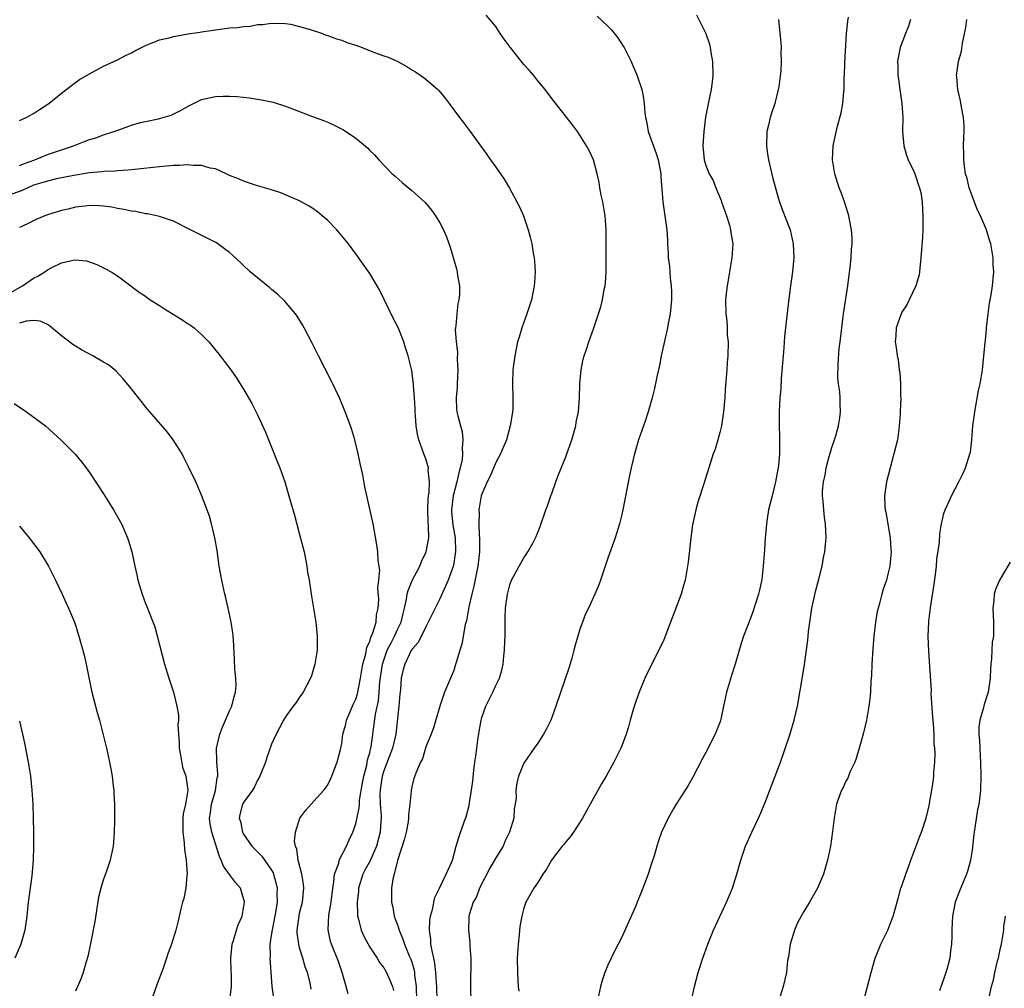
# Model space of a CAD drawing. Units: inches. Extents: x 2604000 to 2607000, y 1476000 to 1479000.
# Drawn here: x 2606337 to 2606478, y 1476357 to 1476495 of the extents above; entities that cross this region are included whole.
import ezdxf

# ---------------------------------------------------------------- set-up
doc = ezdxf.new("R2010")
doc.units = ezdxf.units.IN
doc.header["$MEASUREMENT"] = 0
doc.layers.add('LD26041476_10ft', color=93, linetype='Continuous')

msp = doc.modelspace()

# ---------------------------------------------------------------- linework, layer by layer
at = {"layer": 'LD26041476_10ft'}
for points, elevation in [([(2606396.65, 1476355), (2606396.58, 1476357), (2606396.54, 1476357.46), (2606396.46, 1476359), (2606396.31, 1476360.31), (2606396.17, 1476361), (2606395.91, 1476362.09), (2606395.75, 1476363), (2606395.72, 1476363.72), (2606395.53, 1476365), (2606395.6, 1476366.4), (2606395.69, 1476367), (2606395.99, 1476367.99), (2606396.31, 1476369.69), (2606396.97, 1476371), (2606397.94, 1476373), (2606398.69, 1476374.69), (2606398.8, 1476375), (2606399.35, 1476377), (2606399.73, 1476378.27), (2606400.49, 1476380.49), (2606400.78, 1476381.22), (2606401.2, 1476382.8), (2606401.23, 1476383.23), (2606401.53, 1476385), (2606401.71, 1476386.29), (2606401.87, 1476387.87), (2606402.01, 1476389), (2606402.15, 1476389.85), (2606402.28, 1476391), (2606402.5, 1476392.5), (2606402.9, 1476395), (2606403, 1476395.36), (2606403.58, 1476397), (2606404.6, 1476399), (2606405, 1476399.96), (2606405.54, 1476401), (2606405.86, 1476402.14), (2606406.04, 1476403), (2606406.14, 1476404.14), (2606406.24, 1476405), (2606406.28, 1476406.28), (2606406.32, 1476407), (2606406.33, 1476409.67), (2606406.39, 1476411), (2606406.67, 1476413), (2606407, 1476414.33), (2606407.26, 1476415), (2606408.32, 1476417), (2606409, 1476418.16), (2606409.36, 1476418.64), (2606409.58, 1476419), (2606410.27, 1476420.27), (2606410.69, 1476421), (2606410.78, 1476421.22), (2606411.35, 1476422.65), (2606412.14, 1476425), (2606412.39, 1476425.61), (2606412.85, 1476427), (2606413, 1476427.37), (2606413.57, 1476429), (2606413.92, 1476429.92), (2606415, 1476432.59), (2606415.15, 1476433), (2606415.84, 1476435), (2606416.41, 1476437), (2606416.49, 1476437.51), (2606416.79, 1476439), (2606416.94, 1476440.94), (2606417, 1476443.01), (2606417.2, 1476445), (2606417.49, 1476446.51), (2606417.62, 1476447), (2606417.95, 1476447.95), (2606418.27, 1476449), (2606419.01, 1476451), (2606419.69, 1476453), (2606420, 1476454), (2606420.22, 1476455), (2606420.48, 1476456.48), (2606420.6, 1476457), (2606420.65, 1476457.35), (2606420.77, 1476459), (2606420.78, 1476461.22), (2606420.77, 1476465), (2606420.62, 1476467), (2606420.28, 1476469), (2606420.06, 1476469.94), (2606419.86, 1476471), (2606419.76, 1476471.76), (2606419.47, 1476473), (2606418.95, 1476475), (2606418.32, 1476476.32), (2606417.95, 1476477), (2606417, 1476478.52), (2606416.67, 1476479), (2606415.97, 1476479.97), (2606413, 1476483.75), (2606412.06, 1476485), (2606411, 1476486.27), (2606410.44, 1476487), (2606409.77, 1476487.77), (2606409, 1476488.58), (2606408.81, 1476488.81), (2606408.69, 1476489), (2606407.04, 1476491.04), (2606406.18, 1476492.18), (2606405.61, 1476493), (2606405, 1476493.99), (2606403.61, 1476495.61)], 10560), ([(2606419.48, 1476495.48), (2606421, 1476494.08), (2606421.53, 1476493.53), (2606422.41, 1476492.41), (2606423.21, 1476491.21), (2606423.32, 1476491), (2606424.32, 1476489), (2606424.53, 1476488.54), (2606425.13, 1476487.13), (2606425.84, 1476485), (2606426.06, 1476484.06), (2606426.2, 1476483), (2606426.3, 1476481.7), (2606426.4, 1476481), (2606426.52, 1476480.52), (2606426.78, 1476479), (2606427.89, 1476475.89), (2606428.18, 1476475), (2606428.49, 1476473.51), (2606428.57, 1476473), (2606428.58, 1476472.58), (2606428.85, 1476469), (2606429.14, 1476467), (2606429.41, 1476465), (2606429.51, 1476463.51), (2606429.52, 1476463), (2606429.62, 1476461.62), (2606429.63, 1476461), (2606429.8, 1476459.8), (2606429.91, 1476458.09), (2606430.06, 1476457), (2606430.1, 1476456.1), (2606430.1, 1476455), (2606429.99, 1476453.99), (2606429.91, 1476453), (2606429.6, 1476451.6), (2606429.54, 1476451), (2606429.08, 1476449.08), (2606429, 1476448.68), (2606428.62, 1476447), (2606428.36, 1476445.64), (2606427.98, 1476443.98), (2606427.65, 1476442.35), (2606427.32, 1476441), (2606426.77, 1476439), (2606426.33, 1476437.67), (2606425.4, 1476435), (2606424.8, 1476433), (2606424.31, 1476431), (2606424.09, 1476429.91), (2606423.15, 1476425), (2606423, 1476424.34), (2606422.68, 1476423), (2606422.04, 1476421), (2606421, 1476418.12), (2606419.95, 1476415), (2606419.7, 1476414.3), (2606419.15, 1476413), (2606418.23, 1476411), (2606417.83, 1476410.17), (2606417.37, 1476409), (2606417, 1476407.97), (2606416.7, 1476407), (2606416.32, 1476405.68), (2606416.16, 1476405), (2606415.85, 1476403.85), (2606415.46, 1476402.54), (2606413.6, 1476397), (2606413, 1476395.37), (2606412.85, 1476395), (2606412.26, 1476393.74), (2606411.81, 1476393), (2606411, 1476391.69), (2606410.46, 1476391), (2606409.08, 1476389), (2606409, 1476388.84), (2606408.25, 1476387), (2606408.02, 1476385.98), (2606407.88, 1476385), (2606407.89, 1476383.89), (2606407.79, 1476383), (2606407.64, 1476382.36), (2606407.58, 1476381), (2606406.98, 1476379), (2606406.31, 1476377.69), (2606406.04, 1476377), (2606405, 1476375.34), (2606404.13, 1476373.87), (2606402.67, 1476371), (2606402.24, 1476369.76), (2606401.78, 1476369), (2606401.2, 1476367.2), (2606401.17, 1476367), (2606401.17, 1476366.83), (2606401.09, 1476365), (2606401.28, 1476363.28), (2606401.3, 1476362.7), (2606401.43, 1476361), (2606401.42, 1476359.42), (2606401.38, 1476358.62), (2606401.37, 1476357), (2606401.45, 1476354.55)], 10570), ([(2606433.67, 1476495.67), (2606434.99, 1476493), (2606435.5, 1476491.5), (2606435.62, 1476491), (2606435.72, 1476490.29), (2606435.94, 1476489), (2606436, 1476487), (2606435.88, 1476486.12), (2606435.76, 1476485), (2606435.44, 1476483.44), (2606435.26, 1476482.74), (2606434.94, 1476481.06), (2606434.69, 1476479), (2606434.57, 1476477), (2606434.74, 1476475), (2606435, 1476474.18), (2606435.46, 1476473), (2606436.02, 1476472.02), (2606436.42, 1476471), (2606437.19, 1476469.19), (2606437.24, 1476469), (2606437.93, 1476467), (2606438.35, 1476465.65), (2606438.52, 1476465), (2606438.56, 1476464.56), (2606438.83, 1476463), (2606438.7, 1476461), (2606438.36, 1476459), (2606438.2, 1476457.8), (2606438.04, 1476457), (2606437.88, 1476455.88), (2606437.82, 1476455), (2606437.84, 1476453), (2606437.99, 1476451.99), (2606438.03, 1476451), (2606438.06, 1476449.94), (2606438.16, 1476449), (2606438.14, 1476447), (2606438.05, 1476446.05), (2606438.01, 1476445), (2606437.77, 1476442.23), (2606437.69, 1476441), (2606437.52, 1476439), (2606437.21, 1476437), (2606437, 1476436.07), (2606436.7, 1476435), (2606436.31, 1476433.69), (2606436.06, 1476433), (2606435.61, 1476431.61), (2606434.73, 1476428.73), (2606433.87, 1476426.13), (2606433.57, 1476425), (2606433.1, 1476422.9), (2606432.83, 1476421), (2606432.47, 1476417.53), (2606432.4, 1476417), (2606432.04, 1476415), (2606431.8, 1476414.2), (2606431.48, 1476413), (2606430.58, 1476410.59), (2606429.95, 1476409), (2606429, 1476406.46), (2606428.54, 1476405.46), (2606426.5, 1476401.5), (2606426.28, 1476401), (2606425.47, 1476399), (2606425, 1476397.67), (2606424.67, 1476396.67), (2606424.17, 1476395), (2606423.95, 1476394.05), (2606423.6, 1476393), (2606423, 1476391.33), (2606422.86, 1476391), (2606421.84, 1476389), (2606420.76, 1476387), (2606420.11, 1476385.89), (2606418.49, 1476383), (2606417.94, 1476382.06), (2606417.37, 1476381), (2606416.09, 1476379), (2606415.64, 1476378.36), (2606415, 1476377.63), (2606414.73, 1476377.27), (2606414.5, 1476377), (2606412.97, 1476375), (2606412.26, 1476373.74), (2606411.71, 1476373), (2606411, 1476371.84), (2606410.44, 1476371), (2606409.31, 1476369), (2606409, 1476368.15), (2606408.71, 1476367), (2606408.45, 1476365.55), (2606408.35, 1476364.35), (2606408.19, 1476363), (2606408.07, 1476361), (2606408.08, 1476359), (2606408.13, 1476357.87), (2606408.2, 1476357), (2606408.29, 1476356.29)], 10580), ([(2606445.35, 1476495), (2606445.52, 1476493.52), (2606445.7, 1476491.7), (2606445.73, 1476491), (2606445.69, 1476490.31), (2606445.75, 1476489), (2606445.69, 1476487.68), (2606445.4, 1476485.4), (2606445.33, 1476485), (2606444.84, 1476483), (2606444.37, 1476481.63), (2606444.19, 1476481), (2606443.95, 1476479.95), (2606443.72, 1476479), (2606443.64, 1476477), (2606443.79, 1476475.79), (2606443.92, 1476475), (2606444.24, 1476473.76), (2606444.5, 1476472.5), (2606445.39, 1476469.39), (2606445.52, 1476469), (2606445.91, 1476467.91), (2606447.02, 1476465), (2606447.48, 1476463), (2606447.56, 1476461), (2606447.36, 1476459), (2606447.07, 1476457), (2606446.78, 1476454.78), (2606446.24, 1476449.76), (2606446.18, 1476449), (2606446.14, 1476448.14), (2606446.03, 1476447), (2606445.96, 1476445.96), (2606445.76, 1476443.76), (2606445.7, 1476442.3), (2606445.57, 1476441), (2606445.47, 1476439), (2606445.48, 1476437), (2606445.53, 1476435.53), (2606445.53, 1476435), (2606445.5, 1476434.5), (2606445.5, 1476433), (2606445.37, 1476431.37), (2606444.96, 1476429), (2606444.45, 1476427), (2606443.96, 1476425), (2606443.74, 1476423.74), (2606443.64, 1476423), (2606443.61, 1476422.39), (2606443.47, 1476421), (2606443.35, 1476419.35), (2606443.32, 1476418.68), (2606443.2, 1476417), (2606443, 1476415.08), (2606442.62, 1476413.38), (2606442.53, 1476413), (2606441.66, 1476410.34), (2606441, 1476408.56), (2606440.39, 1476407), (2606440.04, 1476405.96), (2606439.18, 1476403), (2606438.65, 1476401.35), (2606437.94, 1476399), (2606437.68, 1476397.68), (2606437.52, 1476397), (2606437.14, 1476395.14), (2606437.08, 1476394.92), (2606436.34, 1476393), (2606435, 1476390.39), (2606434.5, 1476389.5), (2606433.14, 1476386.86), (2606432.42, 1476385.58), (2606432.03, 1476385), (2606430.77, 1476383), (2606430.42, 1476382.42), (2606429.62, 1476381), (2606428.68, 1476379), (2606428.22, 1476377.78), (2606427.99, 1476377), (2606427.61, 1476375.61), (2606427.3, 1476374.7), (2606426.77, 1476373), (2606426.02, 1476371), (2606425.71, 1476370.29), (2606425.21, 1476369), (2606425, 1476368.48), (2606423, 1476364.04), (2606422.49, 1476363), (2606421.97, 1476362.03), (2606421, 1476360.02), (2606420.58, 1476359), (2606420.17, 1476357.83), (2606419.94, 1476357), (2606419.51, 1476355)], 10590), ([(2606432.96, 1476355), (2606433.36, 1476357), (2606433.92, 1476359), (2606434.57, 1476361), (2606435.27, 1476363), (2606436.09, 1476365), (2606437.93, 1476369), (2606438.79, 1476371), (2606439, 1476371.61), (2606439.44, 1476373), (2606439.98, 1476375), (2606440.67, 1476377), (2606441.58, 1476379), (2606442.53, 1476381), (2606443, 1476382.09), (2606443.63, 1476383.63), (2606444.14, 1476385), (2606444.36, 1476385.64), (2606444.91, 1476387), (2606445.66, 1476389), (2606447, 1476392.91), (2606447.61, 1476395), (2606448.07, 1476397), (2606448.8, 1476401.2), (2606449.08, 1476402.92), (2606449.57, 1476406.43), (2606449.59, 1476407), (2606449.65, 1476407.65), (2606449.83, 1476409), (2606449.99, 1476409.99), (2606450.13, 1476411), (2606450.47, 1476412.47), (2606450.65, 1476413.35), (2606451.14, 1476415.14), (2606451.6, 1476417), (2606451.8, 1476418.2), (2606451.98, 1476419), (2606452.09, 1476420.09), (2606452.17, 1476421), (2606452.07, 1476423), (2606451.94, 1476423.94), (2606451.82, 1476425), (2606451.75, 1476426.25), (2606451.67, 1476427), (2606451.67, 1476427.67), (2606451.8, 1476429), (2606452.05, 1476429.95), (2606452.18, 1476431), (2606452.61, 1476432.61), (2606452.78, 1476433.23), (2606453, 1476433.93), (2606453.38, 1476435), (2606453.56, 1476435.56), (2606453.96, 1476437), (2606454.13, 1476438.13), (2606454.23, 1476439), (2606454.18, 1476440.18), (2606454.17, 1476441), (2606454.12, 1476441.88), (2606453.96, 1476443), (2606453.86, 1476443.86), (2606453.87, 1476445.87), (2606454.05, 1476448.05), (2606454.18, 1476449), (2606454.4, 1476451), (2606454.62, 1476452.62), (2606454.65, 1476453), (2606455.28, 1476457), (2606455.44, 1476458.56), (2606455.59, 1476459.59), (2606455.73, 1476461), (2606455.8, 1476462.2), (2606455.89, 1476463), (2606455.88, 1476463.88), (2606455.81, 1476465), (2606455.52, 1476466.48), (2606455.43, 1476467), (2606455.34, 1476467.34), (2606455, 1476468.37), (2606454.85, 1476468.85), (2606454.32, 1476470.32), (2606454.03, 1476471), (2606453.4, 1476473), (2606453.08, 1476475), (2606453.18, 1476477), (2606453.21, 1476477.21), (2606453.78, 1476479.78), (2606454.31, 1476481.69), (2606454.54, 1476483), (2606454.69, 1476484.69), (2606454.74, 1476485), (2606454.76, 1476486.76), (2606454.79, 1476487), (2606454.83, 1476488.83), (2606455.1, 1476493), (2606455.25, 1476494.75), (2606455.36, 1476495.36)], 10600), ([(2606464.24, 1476495), (2606463.92, 1476494.08), (2606463.48, 1476493), (2606462.74, 1476491), (2606462.46, 1476489.54), (2606462.37, 1476489), (2606462.41, 1476488.41), (2606462.41, 1476487), (2606462.5, 1476486.5), (2606462.68, 1476485), (2606462.96, 1476483), (2606463.1, 1476481), (2606463.08, 1476479), (2606463.25, 1476477), (2606463.65, 1476475.65), (2606463.89, 1476475), (2606464.71, 1476473.29), (2606464.83, 1476473), (2606464.86, 1476472.86), (2606465, 1476472.53), (2606465.37, 1476471.37), (2606465.52, 1476471), (2606465.69, 1476470.31), (2606465.87, 1476469), (2606465.91, 1476467.91), (2606466, 1476467), (2606465.98, 1476465), (2606465.94, 1476463.94), (2606465.71, 1476461), (2606465.53, 1476459.53), (2606465.5, 1476459), (2606465.44, 1476458.56), (2606465, 1476457), (2606464.05, 1476455), (2606463.7, 1476454.3), (2606463, 1476453.25), (2606462.87, 1476453), (2606462.17, 1476451), (2606462.13, 1476449.87), (2606462.04, 1476449), (2606462.18, 1476448.18), (2606462.33, 1476447), (2606462.46, 1476446.46), (2606462.62, 1476445), (2606462.68, 1476444.68), (2606462.78, 1476443), (2606462.81, 1476441.19), (2606462.82, 1476441), (2606462.75, 1476439), (2606462.72, 1476438.72), (2606462.6, 1476437), (2606462.53, 1476436.53), (2606462.34, 1476435), (2606461.86, 1476433), (2606461.3, 1476431), (2606460.79, 1476429), (2606460.51, 1476427), (2606460.57, 1476425.43), (2606460.61, 1476425), (2606460.68, 1476424.68), (2606461.3, 1476421), (2606461.4, 1476419.4), (2606461.45, 1476419), (2606461.43, 1476418.57), (2606461.28, 1476417), (2606461, 1476415.83), (2606460.77, 1476415), (2606460.3, 1476413.7), (2606460.11, 1476413), (2606459.85, 1476411.85), (2606459.6, 1476411), (2606459.48, 1476410.52), (2606459.24, 1476409), (2606458.98, 1476407), (2606458.82, 1476405.18), (2606458.71, 1476403), (2606458.65, 1476401.35), (2606458.56, 1476400.56), (2606458.49, 1476399), (2606458.36, 1476397.64), (2606458.27, 1476397), (2606457.92, 1476395), (2606457.46, 1476393), (2606456.91, 1476391), (2606456.46, 1476389.54), (2606456.25, 1476389), (2606455.57, 1476387.57), (2606455.26, 1476386.74), (2606455, 1476386.31), (2606454.6, 1476385.4), (2606454.36, 1476385), (2606453.98, 1476383.98), (2606453.66, 1476383), (2606453.31, 1476381), (2606453.1, 1476379.1), (2606452.8, 1476377), (2606452.38, 1476375), (2606451.78, 1476373), (2606450.95, 1476371), (2606449.81, 1476369), (2606449, 1476367.69), (2606448.62, 1476367), (2606448.05, 1476365.95), (2606447.66, 1476365), (2606447.04, 1476363), (2606446.78, 1476361.22), (2606446.67, 1476360.67), (2606446.49, 1476359), (2606446.06, 1476357), (2606445.42, 1476355)], 10610), ([(2606457.54, 1476355), (2606458.1, 1476357), (2606458.6, 1476359), (2606459.16, 1476361), (2606459.68, 1476362.32), (2606460, 1476363), (2606460.99, 1476365), (2606461.73, 1476367), (2606462.03, 1476368.03), (2606462.44, 1476369.56), (2606462.86, 1476371), (2606463, 1476371.37), (2606463.54, 1476373), (2606463.95, 1476374.05), (2606464.25, 1476375), (2606465.55, 1476378.45), (2606465.77, 1476379), (2606466.44, 1476381), (2606466.92, 1476383), (2606467, 1476383.41), (2606467.27, 1476385), (2606467.48, 1476386.52), (2606467.53, 1476387), (2606467.55, 1476387.55), (2606467.67, 1476389), (2606467.72, 1476390.28), (2606467.68, 1476391), (2606467.6, 1476391.6), (2606467.59, 1476393), (2606467.51, 1476394.49), (2606467.45, 1476395), (2606467.43, 1476395.43), (2606467.19, 1476398.81), (2606467.2, 1476399.2), (2606466.84, 1476404.84), (2606466.76, 1476407), (2606466.82, 1476409), (2606466.85, 1476409.15), (2606467.05, 1476411.05), (2606467.6, 1476414.4), (2606467.78, 1476415.78), (2606467.93, 1476417), (2606468, 1476418), (2606468.34, 1476420.34), (2606468.39, 1476421.61), (2606468.65, 1476423), (2606469, 1476424.5), (2606469.18, 1476425), (2606469.73, 1476426.27), (2606470.09, 1476427), (2606471.13, 1476429), (2606471.75, 1476430.25), (2606472.08, 1476431), (2606472.55, 1476432.55), (2606472.71, 1476433), (2606472.77, 1476433.23), (2606472.98, 1476435), (2606473.14, 1476437), (2606473.36, 1476438.64), (2606473.39, 1476439), (2606473.95, 1476442.05), (2606474.17, 1476443), (2606474.49, 1476445), (2606474.71, 1476447), (2606474.86, 1476448.86), (2606475, 1476450.19), (2606475.07, 1476451), (2606475.3, 1476453), (2606475.5, 1476454.5), (2606475.73, 1476455.73), (2606475.91, 1476457), (2606476, 1476458), (2606476.1, 1476459), (2606476.04, 1476460.04), (2606476.02, 1476461), (2606475.85, 1476462.15), (2606475.69, 1476463), (2606475.52, 1476463.52), (2606475.09, 1476465), (2606474.23, 1476467), (2606473.8, 1476467.8), (2606473, 1476469.83), (2606472.6, 1476471), (2606472.29, 1476472.29), (2606472.09, 1476473), (2606471.91, 1476474.09), (2606471.81, 1476475), (2606471.84, 1476475.84), (2606471.8, 1476477), (2606471.82, 1476478.17), (2606471.88, 1476479), (2606471.86, 1476479.86), (2606471.79, 1476481), (2606471.51, 1476482.49), (2606471.38, 1476483.38), (2606470.99, 1476485), (2606470.81, 1476486.81), (2606470.79, 1476487), (2606471.07, 1476489), (2606471.5, 1476490.5), (2606471.65, 1476491.65), (2606472.12, 1476493.88), (2606472.24, 1476495)], 10620), ([(2606337, 1476480.6), (2606337.96, 1476481), (2606339, 1476481.59), (2606339.84, 1476482.16), (2606341.18, 1476483), (2606343, 1476484.5), (2606344.4, 1476485.6), (2606345, 1476486.01), (2606345.57, 1476486.43), (2606347, 1476487.26), (2606347.52, 1476487.52), (2606349, 1476488.33), (2606351, 1476489.26), (2606352.12, 1476489.88), (2606353, 1476490.27), (2606353.46, 1476490.54), (2606355, 1476491.32), (2606355.47, 1476491.47), (2606357, 1476492.09), (2606358.39, 1476492.39), (2606359, 1476492.58), (2606361.38, 1476493), (2606362.79, 1476493.21), (2606363, 1476493.23), (2606365.64, 1476493.64), (2606367, 1476493.81), (2606368.13, 1476493.87), (2606369, 1476494.03), (2606369.93, 1476494.07), (2606371, 1476494.28), (2606371.69, 1476494.31), (2606373, 1476494.49), (2606375, 1476494.43), (2606375.67, 1476494.33), (2606377, 1476494.02), (2606378.37, 1476493.63), (2606380.24, 1476493), (2606380.79, 1476492.79), (2606381, 1476492.73), (2606382.26, 1476492.26), (2606383, 1476492.04), (2606383.74, 1476491.74), (2606385, 1476491.33), (2606385.93, 1476491), (2606387.69, 1476490.31), (2606389, 1476489.83), (2606389.64, 1476489.64), (2606391.02, 1476489), (2606392.29, 1476488.29), (2606393, 1476487.84), (2606393.53, 1476487.53), (2606394.31, 1476487), (2606395, 1476486.5), (2606396.71, 1476485), (2606396.86, 1476484.86), (2606397.78, 1476483.78), (2606398.33, 1476483), (2606399.81, 1476481), (2606400.34, 1476480.34), (2606401.22, 1476479.22), (2606401.36, 1476479), (2606403.74, 1476475.74), (2606404.27, 1476475), (2606405, 1476473.93), (2606405.67, 1476473), (2606406.2, 1476472.2), (2606406.94, 1476470.94), (2606408.02, 1476469), (2606408.35, 1476468.35), (2606408.94, 1476467), (2606409.64, 1476465), (2606409.93, 1476463.93), (2606410.14, 1476463), (2606410.35, 1476461.65), (2606410.47, 1476461), (2606410.53, 1476460.53), (2606410.62, 1476459), (2606410.51, 1476457.49), (2606410.5, 1476457), (2606410.08, 1476455), (2606409.43, 1476453), (2606408.7, 1476451), (2606408.33, 1476449.67), (2606408.11, 1476449), (2606407.7, 1476447), (2606407.46, 1476445), (2606407.4, 1476443), (2606407.46, 1476441), (2606407.43, 1476439.43), (2606407.4, 1476439), (2606407.33, 1476438.67), (2606407.07, 1476437), (2606406.52, 1476435), (2606406.08, 1476433.92), (2606405.67, 1476433), (2606405, 1476431.78), (2606404.19, 1476429.81), (2606403.76, 1476429), (2606403, 1476427.27), (2606402.92, 1476427), (2606402.56, 1476425), (2606402.61, 1476424.61), (2606402.57, 1476423), (2606402.63, 1476421.37), (2606402.69, 1476421), (2606402.7, 1476420.7), (2606402.67, 1476419), (2606402.43, 1476417), (2606402.28, 1476416.28), (2606401.89, 1476414.11), (2606401.59, 1476413), (2606401.15, 1476411.15), (2606401.12, 1476410.88), (2606400.81, 1476409.19), (2606400.63, 1476408.63), (2606400.16, 1476405.84), (2606399.87, 1476405), (2606399.37, 1476403.37), (2606399.22, 1476402.78), (2606399, 1476402.09), (2606398.7, 1476401.3), (2606398.55, 1476401), (2606397.7, 1476399), (2606397.01, 1476397), (2606396.1, 1476393.9), (2606395.76, 1476393), (2606395, 1476391.2), (2606394.54, 1476389.46), (2606394.27, 1476389), (2606393.67, 1476387.67), (2606393.32, 1476386.68), (2606393, 1476385.48), (2606392.91, 1476385), (2606392.92, 1476384.92), (2606392.73, 1476383), (2606392.52, 1476381.48), (2606392.54, 1476381), (2606392.47, 1476380.47), (2606392.19, 1476379), (2606391.96, 1476378.04), (2606390.98, 1476374.98), (2606390.5, 1476373), (2606390.31, 1476372.31), (2606390.13, 1476371), (2606390.1, 1476370.1), (2606390.1, 1476369), (2606390.28, 1476368.28), (2606390.49, 1476367), (2606390.65, 1476366.65), (2606391, 1476365.65), (2606391.2, 1476365), (2606391.75, 1476363.75), (2606391.97, 1476363), (2606392.64, 1476361.36), (2606392.86, 1476360.86), (2606393, 1476360.45), (2606393.33, 1476359.33), (2606393.39, 1476359), (2606393.42, 1476358.58), (2606393.64, 1476357), (2606393.7, 1476355)], 10550), ([(2606337, 1476474.17), (2606337.57, 1476474.43), (2606339.21, 1476475), (2606341, 1476475.76), (2606344.69, 1476477), (2606346.37, 1476477.63), (2606347, 1476477.88), (2606347.88, 1476478.12), (2606349, 1476478.53), (2606350.49, 1476479), (2606351.31, 1476479.31), (2606353, 1476479.92), (2606354.29, 1476480.29), (2606355, 1476480.46), (2606356.85, 1476480.85), (2606357, 1476480.87), (2606358.64, 1476481.36), (2606359.98, 1476482.02), (2606361.26, 1476482.74), (2606363, 1476483.57), (2606365, 1476484.02), (2606366.07, 1476484.07), (2606367, 1476484.08), (2606368.04, 1476484.04), (2606369.85, 1476483.85), (2606371.56, 1476483.56), (2606373, 1476483.26), (2606373.2, 1476483.2), (2606375, 1476482.65), (2606378.82, 1476481.18), (2606380.56, 1476480.56), (2606381, 1476480.35), (2606381.95, 1476479.95), (2606383.25, 1476479.25), (2606385, 1476478.06), (2606386.67, 1476476.67), (2606387, 1476476.33), (2606387.69, 1476475.69), (2606388.32, 1476475), (2606390.23, 1476473), (2606390.62, 1476472.63), (2606391.68, 1476471.68), (2606393, 1476470.61), (2606394.9, 1476468.9), (2606395.81, 1476467.81), (2606396.39, 1476467), (2606397, 1476465.98), (2606397.53, 1476465), (2606397.97, 1476463.97), (2606398.5, 1476462.5), (2606399.4, 1476459.4), (2606399.48, 1476459), (2606399.54, 1476458.46), (2606399.82, 1476457), (2606399.82, 1476455.82), (2606399.74, 1476455), (2606399.59, 1476454.41), (2606399.42, 1476453), (2606399.28, 1476451.28), (2606399.23, 1476451), (2606399.22, 1476450.78), (2606399.33, 1476449), (2606399.52, 1476447.52), (2606399.51, 1476446.49), (2606399.6, 1476445), (2606399.51, 1476443), (2606399.5, 1476442.5), (2606399.35, 1476441), (2606399.41, 1476439.41), (2606399.46, 1476439), (2606399.58, 1476438.42), (2606399.95, 1476437), (2606400.19, 1476436.19), (2606400.32, 1476435), (2606400.19, 1476433.81), (2606400.26, 1476433), (2606400.2, 1476432.2), (2606399.93, 1476431), (2606399.72, 1476430.28), (2606399.45, 1476429), (2606398.91, 1476427), (2606398.69, 1476425), (2606398.7, 1476424.7), (2606398.89, 1476422.89), (2606399.19, 1476421), (2606399.24, 1476419), (2606399.21, 1476418.79), (2606398.95, 1476417.05), (2606398.22, 1476415), (2606397, 1476412.3), (2606396.33, 1476411), (2606395.37, 1476409), (2606395, 1476408.34), (2606393.9, 1476406.1), (2606393, 1476405.06), (2606392.93, 1476404.93), (2606392, 1476403), (2606391.78, 1476402.22), (2606391.5, 1476401), (2606391.38, 1476399.38), (2606391.3, 1476398.7), (2606391.17, 1476397), (2606390.74, 1476393), (2606390.25, 1476391), (2606389.76, 1476389.76), (2606389, 1476387.77), (2606388.77, 1476387), (2606388.56, 1476385.44), (2606388.48, 1476385), (2606388.45, 1476384.44), (2606388.49, 1476383), (2606388.62, 1476381.38), (2606388.62, 1476381), (2606388.57, 1476380.57), (2606388.48, 1476379), (2606387.97, 1476377), (2606387.15, 1476375.15), (2606387.07, 1476374.93), (2606386.34, 1476373.66), (2606386, 1476373), (2606385.41, 1476371), (2606385.39, 1476370.61), (2606385.23, 1476369), (2606385.25, 1476367.25), (2606385.28, 1476367), (2606385.41, 1476366.59), (2606385.8, 1476365), (2606386.16, 1476364.16), (2606387, 1476362.61), (2606388.05, 1476361), (2606388.4, 1476360.4), (2606389, 1476359.66), (2606389.4, 1476359), (2606389.89, 1476357.89), (2606390.25, 1476357), (2606390.39, 1476356.39)], 10540), ([(2606383.92, 1476355.92), (2606383.64, 1476357), (2606383.08, 1476359), (2606382.55, 1476360.55), (2606381.54, 1476363), (2606381.4, 1476363.4), (2606381.05, 1476365.05), (2606381.16, 1476367.16), (2606381.48, 1476369), (2606381.73, 1476371), (2606381.9, 1476371.9), (2606381.99, 1476373), (2606382.58, 1476374.58), (2606382.66, 1476375), (2606383.68, 1476377), (2606384.08, 1476377.92), (2606384.57, 1476379), (2606385, 1476380.22), (2606385.51, 1476382.49), (2606385.52, 1476383), (2606385.56, 1476383.56), (2606385.96, 1476386.04), (2606386.14, 1476387), (2606386.58, 1476388.58), (2606386.66, 1476389), (2606386.69, 1476389.31), (2606387, 1476390.33), (2606387.12, 1476390.88), (2606387.16, 1476391), (2606387.21, 1476391.21), (2606387.83, 1476395.83), (2606388.24, 1476397.76), (2606388.35, 1476399), (2606388.46, 1476400.46), (2606388.82, 1476403), (2606389, 1476403.57), (2606389.5, 1476405), (2606390.05, 1476406.05), (2606390.52, 1476407), (2606391, 1476408.05), (2606391.47, 1476409), (2606391.77, 1476410.23), (2606391.98, 1476411), (2606392.25, 1476412.25), (2606392.36, 1476413), (2606392.49, 1476413.51), (2606393.06, 1476414.94), (2606394.15, 1476417), (2606394.38, 1476417.62), (2606395.07, 1476419), (2606395.42, 1476421), (2606395.4, 1476422.6), (2606395.34, 1476423.34), (2606395.29, 1476425), (2606395.35, 1476426.65), (2606395.39, 1476427), (2606395.49, 1476427.49), (2606395.54, 1476429), (2606395.34, 1476430.66), (2606395.38, 1476431), (2606395.32, 1476431.32), (2606395, 1476432.31), (2606394.73, 1476433), (2606394.02, 1476435), (2606393.83, 1476435.83), (2606393.64, 1476437), (2606393.54, 1476438.46), (2606393.48, 1476439), (2606393.48, 1476439.48), (2606393.38, 1476441), (2606393.24, 1476442.76), (2606393.25, 1476443), (2606393.23, 1476443.23), (2606393, 1476444.91), (2606392.5, 1476447), (2606392.13, 1476448.13), (2606391.88, 1476449), (2606391.05, 1476451.05), (2606390.37, 1476452.37), (2606388.42, 1476456.42), (2606387, 1476458.73), (2606386.07, 1476460.07), (2606385, 1476461.54), (2606383.95, 1476463), (2606382.33, 1476465), (2606381, 1476466.34), (2606380.23, 1476467), (2606379.54, 1476467.54), (2606379, 1476467.95), (2606378.36, 1476468.36), (2606377, 1476469.14), (2606375, 1476470), (2606374.29, 1476470.29), (2606373, 1476470.7), (2606371, 1476471.29), (2606369.71, 1476471.71), (2606369, 1476471.91), (2606368.25, 1476472.25), (2606367, 1476472.75), (2606366.51, 1476473), (2606365, 1476473.67), (2606364.22, 1476473.78), (2606363, 1476474.18), (2606361.85, 1476474.15), (2606361, 1476474.28), (2606359.83, 1476474.17), (2606359, 1476474.16), (2606357, 1476473.96), (2606356.1, 1476473.9), (2606354.3, 1476473.7), (2606353, 1476473.57), (2606352.5, 1476473.5), (2606351, 1476473.39), (2606350.65, 1476473.35), (2606349, 1476473.29), (2606348.75, 1476473.25), (2606347, 1476473.12), (2606344.76, 1476472.76), (2606342.27, 1476472.27), (2606341, 1476471.95), (2606339.51, 1476471.51), (2606339, 1476471.34), (2606338.18, 1476471), (2606337.39, 1476470.61), (2606335.92, 1476470.08)], 10530), ([(2606378.62, 1476356.62), (2606378.48, 1476357.52), (2606378.11, 1476359), (2606377.8, 1476359.8), (2606377.47, 1476361), (2606377, 1476362.48), (2606376.86, 1476363), (2606376.66, 1476364.66), (2606376.66, 1476365), (2606376.91, 1476367), (2606377, 1476367.43), (2606377.39, 1476369), (2606377.6, 1476371), (2606377.57, 1476371.57), (2606377.32, 1476373), (2606376.78, 1476375), (2606376.58, 1476376.58), (2606376.41, 1476377), (2606376.28, 1476377.72), (2606376.4, 1476379), (2606377.02, 1476381), (2606377.87, 1476382.13), (2606379, 1476383.41), (2606380.46, 1476385), (2606380.71, 1476385.29), (2606381, 1476385.75), (2606381.42, 1476386.58), (2606381.59, 1476387), (2606381.92, 1476387.92), (2606382.36, 1476389), (2606382.81, 1476390.81), (2606382.87, 1476391), (2606383, 1476391.68), (2606383.18, 1476393), (2606383.57, 1476394.43), (2606383.7, 1476395), (2606384.69, 1476397.31), (2606385, 1476397.97), (2606385.26, 1476398.74), (2606385.71, 1476401), (2606385.87, 1476402.13), (2606386.04, 1476403), (2606386.46, 1476404.46), (2606386.6, 1476405.4), (2606387, 1476406.21), (2606387.17, 1476406.83), (2606387.26, 1476407), (2606387.47, 1476407.47), (2606387.9, 1476409), (2606387.97, 1476410.03), (2606388.21, 1476411), (2606388.29, 1476412.29), (2606388.17, 1476413.83), (2606388.31, 1476415), (2606388.43, 1476416.43), (2606388.21, 1476417.79), (2606388.14, 1476419), (2606388.02, 1476420.02), (2606387.51, 1476423), (2606386.32, 1476428.32), (2606386, 1476430), (2606385.63, 1476431.63), (2606385.36, 1476433), (2606384.88, 1476435), (2606384.44, 1476436.44), (2606384.25, 1476437), (2606383.51, 1476439), (2606382.67, 1476441), (2606381.49, 1476443.49), (2606379.68, 1476447), (2606378.8, 1476448.8), (2606377.65, 1476451), (2606377.42, 1476451.42), (2606376.65, 1476452.65), (2606376.4, 1476453), (2606374.84, 1476454.84), (2606373.82, 1476455.82), (2606373, 1476456.48), (2606372.73, 1476456.73), (2606371, 1476458.12), (2606369.95, 1476459), (2606367.84, 1476461), (2606367, 1476461.73), (2606366.29, 1476462.29), (2606365.3, 1476463), (2606365.11, 1476463.11), (2606362.44, 1476464.44), (2606361.4, 1476465), (2606359, 1476466.2), (2606357, 1476466.9), (2606355.28, 1476467.28), (2606355, 1476467.29), (2606353.6, 1476467.6), (2606353, 1476467.64), (2606351.91, 1476467.91), (2606351, 1476468.04), (2606350.2, 1476468.2), (2606349, 1476468.37), (2606348.41, 1476468.41), (2606347, 1476468.44), (2606346.38, 1476468.38), (2606345, 1476468.2), (2606343.94, 1476467.94), (2606343, 1476467.73), (2606341, 1476467.13), (2606340.62, 1476467), (2606339.47, 1476466.53), (2606338.15, 1476465.85), (2606337, 1476465.31)], 10520), ([(2606335, 1476455.63), (2606337.43, 1476457), (2606339, 1476458.09), (2606339.63, 1476458.37), (2606340.61, 1476459), (2606341, 1476459.29), (2606341.61, 1476459.61), (2606343, 1476460.28), (2606344.68, 1476460.68), (2606345, 1476460.71), (2606346.54, 1476460.54), (2606348.04, 1476460.04), (2606349.39, 1476459.39), (2606350.07, 1476459), (2606351, 1476458.4), (2606354.1, 1476456.1), (2606355, 1476455.51), (2606355.28, 1476455.28), (2606355.67, 1476455), (2606357, 1476454.19), (2606357.71, 1476453.71), (2606360.17, 1476452.17), (2606361, 1476451.62), (2606361.4, 1476451.39), (2606361.94, 1476451), (2606363, 1476450.03), (2606364.02, 1476449), (2606364.47, 1476448.47), (2606365.65, 1476447), (2606366.24, 1476446.24), (2606367.17, 1476445), (2606367.91, 1476443.91), (2606369, 1476442.22), (2606370.19, 1476440.19), (2606371, 1476438.56), (2606372.1, 1476436.1), (2606373.37, 1476433), (2606373.84, 1476431.84), (2606374.16, 1476431), (2606374.86, 1476429), (2606375.37, 1476427.37), (2606375.63, 1476426.37), (2606376.24, 1476424.24), (2606377, 1476421.49), (2606377.62, 1476419), (2606378.02, 1476417), (2606378.14, 1476416.14), (2606378.34, 1476415), (2606378.69, 1476412.69), (2606379.3, 1476409), (2606379.52, 1476407), (2606379.5, 1476405), (2606379.18, 1476403), (2606378.67, 1476401.33), (2606378.55, 1476401), (2606378, 1476400), (2606377.5, 1476399), (2606377.31, 1476398.69), (2606377, 1476398.28), (2606376.5, 1476397.5), (2606376.09, 1476397), (2606375, 1476395.46), (2606374.7, 1476395), (2606374.12, 1476393.88), (2606373.63, 1476393), (2606373, 1476391.55), (2606372.32, 1476389.68), (2606372.1, 1476389), (2606371.32, 1476387), (2606371, 1476386.43), (2606370.53, 1476385.47), (2606370.26, 1476385), (2606369, 1476383.26), (2606368.86, 1476383), (2606368.48, 1476381.52), (2606368.38, 1476381), (2606368.55, 1476380.55), (2606368.85, 1476379), (2606369, 1476378.7), (2606370.19, 1476377), (2606370.59, 1476376.59), (2606371, 1476376.19), (2606371.58, 1476375.58), (2606373, 1476373.59), (2606373.2, 1476373.2), (2606373.28, 1476373), (2606373.65, 1476371.65), (2606373.79, 1476371), (2606373.75, 1476370.25), (2606373.77, 1476369), (2606373.54, 1476367.54), (2606373.06, 1476365.06), (2606373, 1476364.56), (2606372.76, 1476363), (2606372.78, 1476361.22), (2606372.76, 1476361), (2606373.03, 1476357), (2606373.3, 1476355)], 10510), ([(2606367.05, 1476355.05), (2606367.25, 1476357), (2606367.26, 1476358.74), (2606367.21, 1476359.21), (2606367.17, 1476361), (2606367.36, 1476363), (2606367.54, 1476363.54), (2606367.97, 1476365), (2606368.22, 1476365.78), (2606368.78, 1476367), (2606369, 1476368.16), (2606369.14, 1476369), (2606369.12, 1476369.12), (2606369, 1476369.56), (2606368.54, 1476371), (2606367.84, 1476371.84), (2606366.97, 1476372.97), (2606366.14, 1476374.14), (2606365.81, 1476375), (2606365.55, 1476375.55), (2606364.46, 1476379), (2606364.2, 1476380.2), (2606364.14, 1476381), (2606364.25, 1476381.75), (2606364.4, 1476383), (2606364.97, 1476384.97), (2606365.24, 1476386.76), (2606365.31, 1476387), (2606365.33, 1476387.33), (2606365.15, 1476389), (2606365.16, 1476389.16), (2606365.11, 1476391), (2606365.6, 1476393), (2606366, 1476394), (2606367, 1476396.33), (2606367.31, 1476397), (2606367.63, 1476398.37), (2606367.84, 1476399), (2606367.94, 1476399.94), (2606367.9, 1476401), (2606367.74, 1476402.26), (2606367.7, 1476403.7), (2606367.53, 1476406.47), (2606367.52, 1476407), (2606367.48, 1476407.48), (2606367.22, 1476409), (2606366.8, 1476411), (2606366.47, 1476412.47), (2606366.33, 1476413), (2606365.87, 1476415), (2606365.51, 1476417), (2606365.21, 1476419.21), (2606364.91, 1476421), (2606364.43, 1476423), (2606364.12, 1476424.12), (2606363, 1476427.13), (2606362.17, 1476429), (2606361.15, 1476431.15), (2606360.48, 1476432.48), (2606360.2, 1476433), (2606358.95, 1476435), (2606358.11, 1476436.11), (2606355.61, 1476439), (2606355, 1476439.74), (2606354.45, 1476440.45), (2606354, 1476441), (2606353, 1476442.28), (2606351.77, 1476443.77), (2606350.79, 1476444.79), (2606349.7, 1476445.7), (2606349, 1476446.12), (2606347.45, 1476447), (2606345.84, 1476447.84), (2606344.6, 1476448.6), (2606343, 1476449.86), (2606341.29, 1476451.29), (2606341, 1476451.45), (2606339.95, 1476451.95), (2606339, 1476452.03), (2606337.95, 1476451.95), (2606337, 1476451.64)], 10500), ([(2606336.22, 1476440.22), (2606337.98, 1476439), (2606340.69, 1476437), (2606341.92, 1476435.92), (2606342.92, 1476435), (2606344.95, 1476432.95), (2606345.86, 1476431.86), (2606346.53, 1476431), (2606347, 1476430.37), (2606349, 1476427.3), (2606350.43, 1476425), (2606351.56, 1476423), (2606351.97, 1476422.03), (2606352.43, 1476421), (2606352.58, 1476420.58), (2606353.02, 1476419), (2606353.45, 1476417), (2606353.76, 1476415.76), (2606353.91, 1476415), (2606354.52, 1476413), (2606355, 1476411.64), (2606355.26, 1476411), (2606355.4, 1476410.6), (2606356.3, 1476408.3), (2606357.71, 1476403), (2606358.31, 1476401), (2606358.97, 1476398.97), (2606359.47, 1476397), (2606359.7, 1476395.7), (2606359.68, 1476395), (2606359.6, 1476394.4), (2606359.69, 1476393), (2606359.81, 1476391.81), (2606359.79, 1476391), (2606359.98, 1476390.02), (2606360.27, 1476388.27), (2606360.73, 1476387), (2606361.02, 1476385), (2606360.68, 1476383), (2606360.37, 1476381.63), (2606360.34, 1476381), (2606360.32, 1476379), (2606360.52, 1476377.48), (2606360.54, 1476376.54), (2606360.8, 1476375), (2606360.92, 1476373.08), (2606360.89, 1476372.89), (2606360.73, 1476371), (2606360.45, 1476369.55), (2606360.29, 1476369), (2606360.05, 1476368.05), (2606359.65, 1476366.35), (2606359.3, 1476365), (2606358.7, 1476363), (2606358.22, 1476361.78), (2606358, 1476361), (2606357.44, 1476359.44), (2606356.66, 1476357.34), (2606355.62, 1476354.38)], 10490), ([(2606337, 1476422.69), (2606338.39, 1476421), (2606339, 1476420.22), (2606339.88, 1476419), (2606341.13, 1476417), (2606342.16, 1476415), (2606343.09, 1476413), (2606343.68, 1476411.68), (2606343.99, 1476411), (2606344.84, 1476409), (2606345, 1476408.55), (2606345.49, 1476407), (2606346.25, 1476404.25), (2606346.53, 1476403), (2606346.9, 1476401.1), (2606347.34, 1476399), (2606348.1, 1476396.1), (2606348.42, 1476395), (2606348.91, 1476393.09), (2606349.43, 1476391), (2606349.87, 1476389), (2606350.05, 1476388.05), (2606350.21, 1476387), (2606350.36, 1476385.64), (2606350.45, 1476385), (2606350.49, 1476384.49), (2606350.56, 1476383), (2606350.57, 1476381), (2606350.55, 1476380.55), (2606350.52, 1476379), (2606350.43, 1476377.57), (2606350.36, 1476377), (2606349.95, 1476375), (2606349.42, 1476373.42), (2606349, 1476372.28), (2606348.61, 1476371), (2606348.29, 1476369.71), (2606347.73, 1476366.27), (2606347.13, 1476363.13), (2606347.1, 1476362.9), (2606346.76, 1476361.24), (2606346.51, 1476360.51), (2606346.08, 1476359), (2606345.82, 1476358.18), (2606345, 1476356.29)], 10480), ([(2606478.44, 1476417.56), (2606476.91, 1476415), (2606476.36, 1476413.64), (2606476.16, 1476413), (2606476.1, 1476412.1), (2606475.98, 1476411), (2606476.09, 1476409), (2606476.09, 1476408.09), (2606476.05, 1476407), (2606475.89, 1476406.11), (2606475.82, 1476405), (2606475.77, 1476403.77), (2606475.67, 1476403), (2606475.63, 1476402.37), (2606475.6, 1476401), (2606475.31, 1476399), (2606474.75, 1476397.25), (2606474.59, 1476396.59), (2606474.12, 1476395), (2606473.98, 1476394.02), (2606473.98, 1476393), (2606474.09, 1476392.09), (2606474.1, 1476391), (2606474.15, 1476389.85), (2606474.22, 1476389), (2606474.26, 1476387), (2606474.2, 1476385), (2606474.12, 1476384.12), (2606473.97, 1476383), (2606473.8, 1476382.2), (2606473.29, 1476379), (2606473.28, 1476378.72), (2606473, 1476376.42), (2606472.8, 1476375), (2606472.42, 1476373.58), (2606472.23, 1476373), (2606471.25, 1476370.75), (2606470.58, 1476369), (2606470.22, 1476367), (2606470.16, 1476366.16), (2606470.14, 1476365), (2606470.1, 1476364.1), (2606470.09, 1476363), (2606469.94, 1476362.06), (2606469.81, 1476361), (2606469.41, 1476359.41), (2606469, 1476358.12), (2606468.67, 1476357.33), (2606468.34, 1476356.34)], 10630), ([(2606337, 1476394.83), (2606337.44, 1476393), (2606337.72, 1476391.72), (2606338.24, 1476389), (2606338.55, 1476387), (2606338.77, 1476385), (2606338.89, 1476383), (2606338.96, 1476381), (2606338.99, 1476379), (2606339, 1476377), (2606338.96, 1476375), (2606338.76, 1476372.76), (2606338.31, 1476369.69), (2606338.23, 1476369), (2606338.03, 1476367), (2606337.75, 1476365), (2606337.19, 1476363), (2606336.33, 1476361)], 10470), ([(2606475.45, 1476355.45), (2606475.78, 1476357), (2606476.08, 1476357.92), (2606476.28, 1476359), (2606476.66, 1476360.66), (2606476.76, 1476361), (2606477, 1476362.31), (2606477.19, 1476363), (2606477.54, 1476365), (2606477.55, 1476365.55), (2606477.78, 1476367)], 10640)]:
    msp.add_lwpolyline(points, dxfattribs=dict(at, elevation=elevation))

doc.saveas('drawing.dxf')
